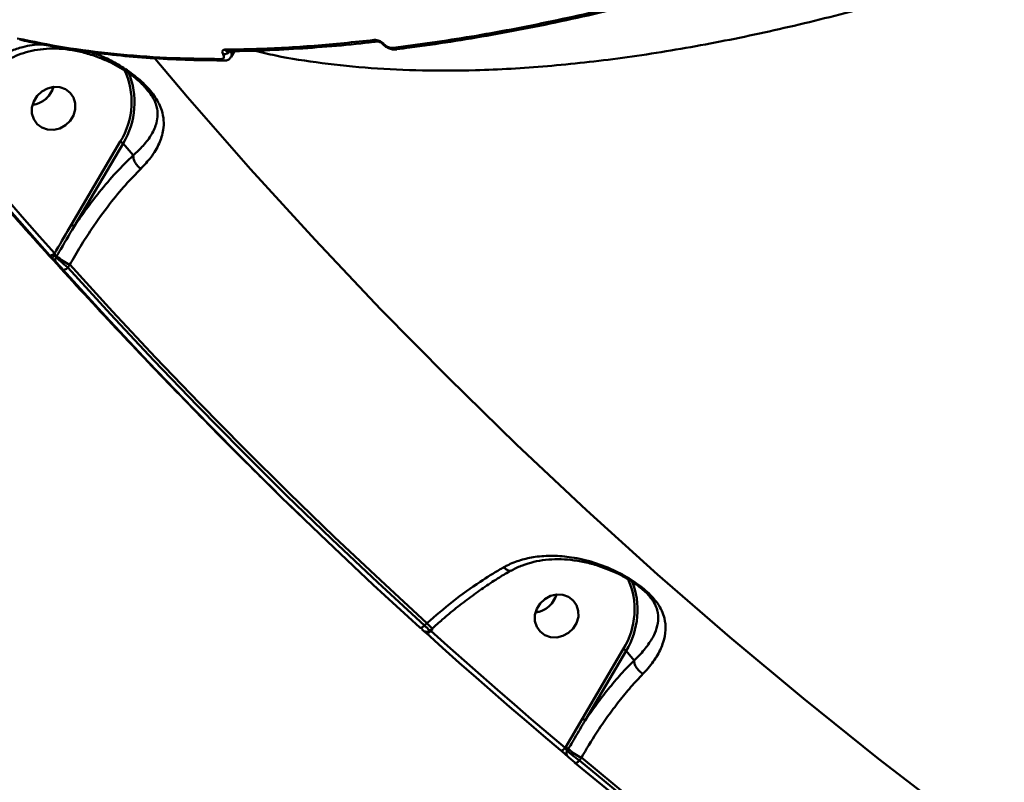
# Model space of a CAD drawing. Units: millimetres. Extents: x -5133 to 12295, y 7576 to 25350.
# Drawn here: x -311 to -116, y 11209 to 11360 of the extents above; entities that cross this region are included whole.
import ezdxf

# ---------------------------------------------------------------- set-up
doc = ezdxf.new("R2010")
doc.units = ezdxf.units.MM
doc.layers.add('DiKom', color=7, linetype='Continuous')
doc.styles.add('style1', font='arialbd.ttf', dxfattribs={"width": 0.8})
doc.dimstyles.new('1-50', dxfattribs={"dimtxt": 950, "dimasz": 500, "dimexe": 100, "dimexo": 0, "dimgap": 300, "dimtad": 1, "dimtxsty": 'style1', "dimcen": 200, "dimclrd": 7, "dimclre": 7, "dimclrt": 7, "dimadec": 1, "dimazin": 2, "dimtfac": 1, "dimtmove": 0, "dimatfit": 2, "dimfxl": 0, "dimlwd": 25, "dimlwe": 18, "dimarcsym": 0})

# ---------------------------------------------------------------- blocks, each defined once
blk = doc.blocks.new('*D81')
at = {"color": 7, "linetype": 'Continuous', "lineweight": 18, "transparency": 16777216}
for p, q in [((-688.66, 19308.81), (5458.15, 19308.81)), ((1338.14, 9590.11), (5458.15, 9590.11))]:
    blk.add_line(p, q, dxfattribs=at)
at = {"color": 7, "linetype": 'Continuous', "lineweight": 25, "transparency": 16777216}
blk.add_line((5358.15, 18808.81), (5358.15, 10090.11), dxfattribs=at)
at = {"color": 7, "linetype": 'Continuous', "transparency": 16777216}
for points in [[(5274.82, 18808.81), (5441.48, 18808.81), (5358.15, 19308.81)], [(5274.82, 10090.11), (5441.48, 10090.11), (5358.15, 9590.11)]]:
    blk.add_solid(points, dxfattribs=at)
at = {"layer": 'Defpoints', "color": 0, "linetype": 'Continuous', "transparency": 16777216}
for p in [(-688.66, 19308.81), (1338.14, 9590.11), (5358.15, 9590.11)]:
    blk.add_point(p, dxfattribs=at)
at = {"color": 7, "linetype": 'Continuous', "lineweight": 50, "transparency": 16777216, "insert": (4572.78, 11650.3), "char_height": 950, "attachment_point": 5, "rotation": 90, "style": 'style1'}
blk.add_mtext('9700', dxfattribs=at)
blk = doc.blocks.new('*D84')
at = {"layer": 'Defpoints', "color": 0, "transparency": 16777216}
for p in [(-253.8, 21308.81), (1371.78, 7576.04), (7188.06, 7576.04)]:
    blk.add_point(p, dxfattribs=at)
at = {"layer": 'DiKom', "color": 7, "lineweight": 18, "transparency": 16777216}
for p, q in [((-253.8, 21308.81), (7288.06, 21308.81)), ((1371.78, 7576.04), (7288.06, 7576.04))]:
    blk.add_line(p, q, dxfattribs=at)
at = {"layer": 'DiKom', "color": 7, "lineweight": 25, "transparency": 16777216}
blk.add_line((7188.06, 20808.81), (7188.06, 8076.04), dxfattribs=at)
at = {"layer": 'DiKom', "color": 7, "transparency": 16777216}
for points in [[(7104.73, 20808.81), (7271.4, 20808.81), (7188.06, 21308.81)], [(7104.73, 8076.04), (7271.4, 8076.04), (7188.06, 7576.04)]]:
    blk.add_solid(points, dxfattribs=at)
at = {"layer": 'DiKom', "color": 7, "lineweight": 200, "transparency": 16777216, "insert": (6403.02, 11672.09), "char_height": 950, "attachment_point": 5, "rotation": 90, "style": 'style1'}
blk.add_mtext('13700', dxfattribs=at)

msp = doc.modelspace()

# ---------------------------------------------------------------- linework, layer by layer
at = {"color": 7, "linetype": 'Continuous', "lineweight": 50}
for p, q in [((-269.435, 11352.439), (-268.768, 11353.589)), ((-270.722, 11351.692), (-270.765, 11351.69)), ((-286.146, 11346.047), (-286.525, 11346.528)), ((-301.032, 11319.264), (-291.351, 11335.691)), ((-290.804, 11335.324), (-300.486, 11318.896)), ((-288.792, 11332.962), (-290.804, 11335.324)), ((-303.941, 11313.036), (-304.056, 11312.841)), ((-301.35, 11311.348), (-301.701, 11310.752)), ((-257.725, 11263.707), (-255.148, 11261.201)), ((-231.177, 11240.007), (-230.687, 11240.452)), ((-230.121, 11239.007), (-229.687, 11239.4)), ((-229.55, 11239.276), (-229.927, 11238.932)), ((-229.687, 11239.4), (-229.689, 11239.4)), ((-199.96, 11221.562), (-191.857, 11235.311)), ((-191.311, 11234.943), (-199.414, 11221.194)), ((-189.729, 11233.087), (-191.311, 11234.943)), ((-203.263, 11215.882), (-199.96, 11221.562)), ((-203.331, 11215.766), (-203.263, 11215.882)), ((-202.745, 11215.544), (-202.95, 11215.196)), ((-200.154, 11213.855), (-200.493, 11213.28))]:
    msp.add_line(p, q, dxfattribs=at)
at = {"color": 7, "linetype": 'Continuous', "lineweight": 50, "flags": 128}
for points in [[(-236.667, 11353.906), (-236.695, 11353.9), (-236.728, 11353.895)], [(-284.463, 11352.062), (-278.034, 11344.486), (-265.572, 11330.241), (-252.832, 11316.242), (-239.817, 11302.494), (-226.531, 11289.001), (-212.979, 11275.769), (-199.165, 11262.801), (-185.094, 11250.1), (-170.769, 11237.673), (-156.196, 11225.521), (-141.378, 11213.649), (-126.322, 11202.061), (-111.031, 11190.761), (-95.511, 11179.752), (-79.766, 11169.038), (-63.801, 11158.622), (-51.136, 11150.667)], [(-307.807, 11344.715), (-308.473, 11343.636), (-308.819, 11342.444), (-308.819, 11341.236), (-308.471, 11340.11), (-307.804, 11339.156), (-306.872, 11338.454), (-305.75, 11338.058), (-304.53, 11338.002), (-303.311, 11338.289), (-302.19, 11338.897), (-301.259, 11339.776), (-300.593, 11340.856), (-300.247, 11342.048), (-300.248, 11343.256), (-300.596, 11344.382), (-301.263, 11345.335), (-302.195, 11346.038), (-303.316, 11346.433), (-304.536, 11346.49), (-305.756, 11346.202), (-306.876, 11345.594), (-307.807, 11344.715)], [(-305.481, 11344.732), (-304.815, 11345.812), (-304.576, 11346.486)], [(-327.828, 11340.76), (-324.945, 11337.316), (-322.047, 11333.886), (-319.133, 11330.469), (-316.204, 11327.066), (-313.26, 11323.675), (-310.3, 11320.298), (-307.325, 11316.934), (-304.335, 11313.583)], [(-305.345, 11313.228), (-308.338, 11316.582), (-311.315, 11319.948), (-314.277, 11323.328), (-317.224, 11326.722), (-320.155, 11330.128), (-323.071, 11333.548), (-325.972, 11336.981), (-328.857, 11340.427)], [(-304.335, 11313.583), (-304.483, 11313.463), (-304.635, 11313.358), (-304.787, 11313.273), (-304.931, 11313.212), (-305.064, 11313.176), (-305.18, 11313.166), (-305.275, 11313.184), (-305.345, 11313.228)], [(-230.687, 11240.452), (-239.911, 11248.926), (-249.025, 11257.514), (-258.029, 11266.214), (-266.921, 11275.024), (-275.7, 11283.944), (-284.366, 11292.972), (-292.916, 11302.107), (-301.35, 11311.348)], [(-301.701, 11310.752), (-301.848, 11310.631), (-301.999, 11310.526), (-302.149, 11310.442), (-302.293, 11310.38), (-302.426, 11310.343), (-302.542, 11310.333), (-302.637, 11310.35), (-302.707, 11310.393)], [(-232.125, 11239.59), (-241.338, 11248.054), (-250.441, 11256.632), (-259.434, 11265.32), (-268.316, 11274.119), (-277.085, 11283.027), (-285.741, 11292.043), (-294.282, 11301.165), (-302.707, 11310.393)], [(-301.701, 11310.752), (-293.282, 11301.531), (-284.748, 11292.416), (-276.1, 11283.408), (-267.337, 11274.508), (-258.463, 11265.716), (-249.477, 11257.035), (-240.382, 11248.464), (-231.177, 11240.007)], [(-208.314, 11244.335), (-208.979, 11243.255), (-209.326, 11242.064), (-209.325, 11240.856), (-208.977, 11239.729), (-208.31, 11238.776), (-207.378, 11238.073), (-206.257, 11237.678), (-205.037, 11237.621), (-203.817, 11237.909), (-202.696, 11238.517), (-201.766, 11239.396), (-201.1, 11240.475), (-200.753, 11241.667), (-200.754, 11242.875), (-201.102, 11244.001), (-201.769, 11244.954), (-202.701, 11245.657), (-203.823, 11246.053), (-205.042, 11246.109), (-206.262, 11245.822), (-207.383, 11245.214), (-208.314, 11244.335)], [(-205.987, 11244.352), (-205.322, 11245.431), (-205.082, 11246.105)], [(-231.177, 11240.007), (-231.313, 11239.875), (-231.453, 11239.759), (-231.594, 11239.665), (-231.729, 11239.594), (-231.854, 11239.55), (-231.964, 11239.534), (-232.056, 11239.548), (-232.125, 11239.59)], [(-229.927, 11238.932), (-230.063, 11238.8), (-230.204, 11238.684), (-230.345, 11238.589), (-230.481, 11238.518), (-230.606, 11238.474), (-230.716, 11238.459), (-230.807, 11238.473), (-230.876, 11238.515)], [(-204.258, 11215.33), (-207.631, 11218.178), (-210.991, 11221.04), (-214.338, 11223.917), (-217.672, 11226.808), (-220.993, 11229.714), (-224.301, 11232.633), (-227.595, 11235.567), (-230.876, 11238.515)], [(-229.927, 11238.932), (-226.649, 11235.987), (-223.357, 11233.055), (-220.053, 11230.138), (-216.734, 11227.235), (-213.403, 11224.346), (-210.059, 11221.472), (-206.702, 11218.612), (-203.331, 11215.766)], [(-203.331, 11215.766), (-203.463, 11215.63), (-203.6, 11215.51), (-203.737, 11215.412), (-203.869, 11215.338), (-203.992, 11215.292), (-204.1, 11215.275), (-204.19, 11215.288), (-204.258, 11215.33)], [(-200.493, 11213.28), (-200.624, 11213.145), (-200.76, 11213.025), (-200.896, 11212.926), (-201.027, 11212.853), (-201.149, 11212.806), (-201.257, 11212.788), (-201.347, 11212.8), (-201.416, 11212.842)], [(-120.934, 11152.142), (-131.339, 11159.299), (-141.647, 11166.58), (-151.858, 11173.986), (-161.972, 11181.515), (-171.985, 11189.166), (-181.898, 11196.938), (-191.709, 11204.83), (-201.416, 11212.842)], [(-200.493, 11213.28), (-190.794, 11205.276), (-180.991, 11197.39), (-171.087, 11189.624), (-161.081, 11181.98), (-150.976, 11174.457), (-140.773, 11167.058), (-130.473, 11159.782), (-120.078, 11152.632)], [(-119.579, 11153.085), (-129.996, 11160.249), (-140.317, 11167.538), (-150.541, 11174.952), (-160.666, 11182.489), (-170.691, 11190.149), (-180.615, 11197.931), (-190.437, 11205.833), (-200.154, 11213.855)]]:
    msp.add_lwpolyline(points, dxfattribs=at)
at = {"color": 7, "linetype": 'Continuous', "lineweight": 50}
for centre, radius, start, end in [((-240.56, 11356.136), 0.678, 212.65831, 275.43924), ((-239.318, 11355.192), 0.248, 238.15637, 297.74788), ((-236.76, 11354.579), 0.685, 212.94323, 272.65866), ((-270.906, 11354.427), 1.493, 265.86948, 325.40855), ((-270.107, 11354.259), 0.71, 213.97182, 271.09466), ((-270.743, 11352.409), 0.719, 214.37188, 268.21468), ((-304, 11343.518), 14.875, 328.25239, 25.61006), ((-304.169, 11343.433), 15.632, 328.75298, 22.46322), ((-309.247, 11347.779), 4.847, 276.32944, 344.52145), ((-309.254, 11347.785), 4.854, 276.4092, 321.02887), ((-292.291, 11333.701), 2.201, 47.50693, 64.71015), ((-301.974, 11317.272), 2.203, 47.4944, 64.68825), ((-300.851, 11309.294), 5.219, 130.60731, 139.76369), ((-305.258, 11311.523), 2.007, 48.9642, 59.76284), ((-303.34, 11312.343), 0.872, 145.22207, 217.88015), ((-295.817, 11322.666), 12.599, 229.84958, 243.95001), ((-204.536, 11243.144), 14.903, 328.28987, 24.38808), ((-204.696, 11243.059), 15.653, 328.77106, 21.63295), ((-209.753, 11247.399), 4.847, 276.32772, 344.52699), ((-209.761, 11247.404), 4.853, 276.40833, 321.03064), ((-213.306, 11255.952), 23.288, 221.727, 225.29442), ((-192.799, 11233.319), 2.203, 47.4944, 64.68825), ((-200.902, 11219.57), 2.203, 47.4944, 64.68825), ((-204.369, 11213.619), 2.519, 49.84149, 63.94829), ((-202.241, 11214.705), 0.862, 145.27449, 226.17343), ((-194.613, 11225.188), 12.615, 229.86249, 243.9445)]:
    msp.add_arc(centre, radius, start, end, dxfattribs=at)
for points, knots in [([(201.988, 11574.274), (197.806, 11570.111), (189.436, 11561.781), (176.287, 11549.407), (162.744, 11537.161), (148.609, 11524.92), (133.899, 11512.716), (118.627, 11500.587), (103.039, 11488.731), (86.716, 11476.85), (69.669, 11465.008), (51.926, 11453.276), (33.835, 11441.905), (15.444, 11430.954), (-3.188, 11420.473), (-21.629, 11410.704), (-39.821, 11401.664), (-57.71, 11393.352), (-75.611, 11385.623), (-93.46, 11378.529), (-111.192, 11372.114), (-128.402, 11366.523), (-145.044, 11361.755), (-161.085, 11357.791), (-176.801, 11354.561), (-192.122, 11352.111), (-206.983, 11350.468), (-220.131, 11349.721), (-231.681, 11349.676), (-241.809, 11350.135), (-251.469, 11351.134), (-259.178, 11352.305), (-263.459, 11353.332), (-264.861, 11353.669)], [0, 0, 0, 0, 0.03045482, 0.06094634, 0.09143736, 0.12189226, 0.1535961, 0.1853412, 0.21708602, 0.24878951, 0.28326066, 0.31775836, 0.35222944, 0.38770745, 0.42321439, 0.45869227, 0.49304939, 0.52743304, 0.56178997, 0.59714956, 0.63253801, 0.66789741, 0.70217306, 0.73647497, 0.77075056, 0.806025, 0.84132803, 0.8766025, 0.90398114, 0.9313596, 0.95895679, 0.98655383, 1, 1, 1, 1]), ([(-237.335, 11354.207), (-232.23, 11354.902), (-222.02, 11356.293), (-205.948, 11359.389), (-189.387, 11363.166), (-177.922, 11366.354), (-172.19, 11367.949)], [0, 0, 0, 0, 0.24859427, 0.49719024, 0.74859464, 1, 1, 1, 1]), ([(-236.674, 11353.962), (-235.819, 11354.061), (-232.335, 11354.468), (-226.062, 11355.398), (-217.859, 11356.754), (-209.498, 11358.336), (-201.001, 11360.125), (-192.374, 11362.12), (-183.618, 11364.335), (-176.672, 11366.195), (-172.61, 11367.386), (-171.543, 11367.699)], [0, 0, 0, 0, 0.0423092, 0.1723222, 0.3024425, 0.4326456, 0.5629004, 0.6931743, 0.823431, 0.9536417, 1, 1, 1, 1]), ([(-311.745, 11356.077), (-308.665, 11355.448), (-302.505, 11354.19), (-292.608, 11352.95), (-282.278, 11352.145), (-274.984, 11352.051), (-271.336, 11352.003)], [0, 0, 0, 0, 0.24909907, 0.49819408, 0.74909724, 1, 1, 1, 1]), ([(-315.289, 11352.439), (-314.559, 11352.841), (-313.083, 11353.653), (-310.259, 11354.505), (-308.088, 11354.956), (-306.74, 11354.9), (-306.669, 11354.898)], [0, 0, 0, 0, 0.27602332, 0.55776229, 0.97649841, 1, 1, 1, 1]), ([(-313.81, 11351.66), (-313.381, 11351.916), (-312.334, 11352.543), (-310.479, 11353.243), (-308.284, 11353.797), (-305.921, 11354.076), (-303.421, 11354.081), (-300.81, 11353.79), (-298.145, 11353.203), (-295.609, 11352.364), (-293.341, 11351.375), (-291.414, 11350.344), (-289.771, 11349.3), (-288.397, 11348.27), (-287.309, 11347.342), (-286.764, 11346.759), (-286.534, 11346.513)], [0, 0, 0, 0, 0.052557, 0.1284996, 0.2075192, 0.2900402, 0.3766185, 0.4665976, 0.5598286, 0.6535698, 0.7330033, 0.802398, 0.8639236, 0.9174853, 0.9652682, 1, 1, 1, 1]), ([(-311.24, 11355.835), (-310.629, 11355.691), (-308.058, 11355.086), (-303.311, 11354.236), (-296.999, 11353.288), (-290.469, 11352.568), (-283.74, 11352.064), (-277.171, 11351.769), (-272.758, 11351.748), (-270.725, 11351.738)], [0, 0, 0, 0, 0.0504479, 0.2124191, 0.3745386, 0.5367683, 0.6990597, 0.8613647, 1, 1, 1, 1]), ([(-270.696, 11353.862), (-270.28, 11353.866), (-268.201, 11353.888), (-262.384, 11354.034), (-253.049, 11354.526), (-245.106, 11355.355), (-241.131, 11355.77)], [0, 0, 0, 0, 0.0441451, 0.220721, 0.6100174, 1, 1, 1, 1]), ([(-270.096, 11353.576), (-268.858, 11353.582), (-265.224, 11353.601), (-259.009, 11353.863), (-251.467, 11354.362), (-245.294, 11354.906), (-241.586, 11355.354), (-240.5, 11355.485)], [0, 0, 0, 0, 0.1318908, 0.3869022, 0.6412659, 0.894922, 1, 1, 1, 1]), ([(-241.131, 11355.77), (-241.037, 11355.776), (-240.803, 11355.789), (-240.388, 11355.709), (-239.937, 11355.531), (-239.526, 11355.286), (-239.31, 11355.077), (-239.202, 11354.972)], [0, 0, 0, 0, 0.1655058, 0.4120179, 0.6200361, 0.8097129, 1, 1, 1, 1]), ([(-240.508, 11355.458), (-240.503, 11355.459), (-240.483, 11355.462), (-240.311, 11355.456), (-240.056, 11355.385), (-239.8, 11355.262), (-239.615, 11355.137), (-239.501, 11355.039), (-239.462, 11354.994), (-239.452, 11354.982)], [0, 0, 0, 0, 0.0690093, 0.3066421, 0.5521091, 0.7307272, 0.8629353, 0.9630116, 1, 1, 1, 1]), ([(-239.448, 11354.982), (-239.444, 11354.978), (-239.282, 11354.767), (-238.821, 11354.419), (-238.086, 11354.046), (-237.361, 11353.852), (-236.922, 11353.906), (-236.732, 11353.929)], [0, 0, 0, 0, 0.0056904, 0.260322, 0.5176799, 0.7909477, 1, 1, 1, 1]), ([(-239.202, 11354.972), (-239.097, 11354.87), (-238.887, 11354.666), (-238.487, 11354.429), (-238.052, 11354.259), (-237.653, 11354.187), (-237.426, 11354.201), (-237.335, 11354.207)], [0, 0, 0, 0, 0.1920557, 0.3835864, 0.5901902, 0.8340703, 1, 1, 1, 1]), ([(-297.297, 11353.376), (-296.554, 11353.132), (-294.796, 11352.556), (-292.101, 11351.163), (-289.174, 11349.309), (-286.892, 11347.388), (-285.345, 11345.707), (-284.376, 11344.405), (-283.633, 11343.099), (-283.028, 11341.574), (-282.712, 11339.866), (-282.81, 11337.699), (-283.567, 11335.265), (-285.053, 11332.697), (-286.58, 11331.06), (-287.27, 11330.319)], [0, 0, 0, 0, 0.06009737, 0.14224944, 0.22650904, 0.31589798, 0.36065928, 0.40699017, 0.45485164, 0.50394609, 0.5817513, 0.66147623, 0.77908828, 0.90016104, 1, 1, 1, 1]), ([(-271.336, 11352.003), (-271.224, 11352.017), (-271, 11352.045), (-270.84, 11352.264), (-270.833, 11352.572), (-270.957, 11352.822), (-271.014, 11352.938)], [0, 0, 0, 0, 0.2632999, 0.5266723, 0.7813235, 1, 1, 1, 1]), ([(-271.014, 11352.938), (-271.071, 11353.053), (-271.193, 11353.299), (-271.185, 11353.603), (-271.028, 11353.818), (-270.807, 11353.847), (-270.696, 11353.862)], [0, 0, 0, 0, 0.2213996, 0.4744242, 0.737301, 1, 1, 1, 1]), ([(-270.766, 11351.703), (-270.718, 11351.699), (-270.47, 11351.682), (-270.053, 11351.816), (-269.62, 11352.103), (-269.503, 11352.369), (-269.463, 11352.462)], [0, 0, 0, 0, 0.090976, 0.4720792, 0.8163135, 1, 1, 1, 1]), ([(-269.579, 11353.759), (-269.492, 11353.56), (-269.305, 11353.134), (-269.291, 11352.669), (-269.434, 11352.495), (-269.465, 11352.458)], [0, 0, 0, 0, 0.4074846, 0.8738833, 1, 1, 1, 1]), ([(-288.791, 11332.957), (-288.79, 11332.958), (-288.063, 11333.605), (-286.656, 11334.95), (-285.063, 11337.108), (-284.178, 11339.111), (-283.905, 11340.937), (-284.05, 11342.348), (-284.516, 11343.658), (-285.1, 11344.803), (-285.796, 11345.63), (-286.146, 11346.047)], [0, 0, 0, 0, 0.0001176, 0.1595817, 0.3471529, 0.5395297, 0.6600575, 0.7829959, 0.8537319, 0.9264344, 1, 1, 1, 1]), ([(-300.486, 11318.896), (-299.674, 11320.073), (-298.043, 11322.438), (-295.264, 11326.027), (-292.164, 11329.669), (-289.922, 11331.858), (-288.792, 11332.962)], [0, 0, 0, 0, 0.2160665, 0.4341066, 0.7147667, 1, 1, 1, 1]), ([(-288.792, 11332.962), (-288.792, 11332.961), (-288.791, 11332.96), (-288.791, 11332.958), (-288.791, 11332.957)], [0, 0, 0, 0, 0.5682375, 1, 1, 1, 1]), ([(-288.791, 11332.957), (-288.782, 11332.738), (-288.765, 11332.298), (-288.449, 11331.566), (-287.973, 11330.91), (-287.542, 11330.514), (-287.307, 11330.346), (-287.27, 11330.319)], [0, 0, 0, 0, 0.2462168, 0.4924737, 0.7386873, 0.9580238, 1, 1, 1, 1]), ([(-322.102, 11332.103), (-319.604, 11329.2), (-313.107, 11321.65), (-302.343, 11309.688), (-289.849, 11296.193), (-277.097, 11282.939), (-267.309, 11273.008), (-261.7, 11267.569), (-260.493, 11266.399)], [0, 0, 0, 0, 0.1275477, 0.3316659, 0.535781, 0.7399016, 0.9440298, 1, 1, 1, 1]), ([(-287.27, 11330.319), (-288.297, 11329.274), (-290.368, 11327.166), (-293.654, 11323.157), (-296.623, 11319.036), (-299.248, 11314.974), (-300.647, 11312.56), (-301.35, 11311.348)], [0, 0, 0, 0, 0.2106462, 0.4247541, 0.6762119, 0.8373967, 1, 1, 1, 1]), ([(-304.335, 11313.583), (-304.227, 11313.767), (-303.118, 11315.657), (-302.022, 11317.552), (-301.032, 11319.264)], [0, 0, 0, 0, 0.0974115, 1, 1, 1, 1]), ([(-300.486, 11318.896), (-301.488, 11317.199), (-302.639, 11315.248), (-303.791, 11313.291), (-303.941, 11313.036)], [0, 0, 0, 0, 0.8702064, 1, 1, 1, 1]), ([(-304.835, 11312.666), (-304.885, 11312.721), (-305.062, 11312.914), (-305.227, 11313.098), (-305.345, 11313.228)], [0, 0, 0, 0, 0.28799599, 1, 1, 1, 1]), ([(-304.335, 11313.583), (-304.317, 11313.506), (-304.292, 11313.398), (-304.257, 11313.287), (-304.247, 11313.257)], [0, 0, 0, 0, 0.72076934, 1, 1, 1, 1]), ([(-304.247, 11313.257), (-304.229, 11313.203), (-304.192, 11313.092), (-304.129, 11312.952), (-304.082, 11312.873), (-304.061, 11312.847), (-304.056, 11312.841)], [0, 0, 0, 0, 0.3284255, 0.6786513, 0.9201791, 1, 1, 1, 1]), ([(-304.028, 11311.808), (-304.101, 11311.883), (-304.247, 11312.034), (-304.54, 11312.345), (-304.742, 11312.565), (-304.835, 11312.666)], [0, 0, 0, 0, 0.3510129, 0.701401, 1, 1, 1, 1]), ([(-304.056, 11312.841), (-303.922, 11312.712), (-303.652, 11312.451), (-303.041, 11311.901), (-302.356, 11311.303), (-301.919, 11310.935), (-301.701, 11310.752)], [0, 0, 0, 0, 0.2425215, 0.4916881, 0.7472542, 1, 1, 1, 1]), ([(-302.707, 11310.393), (-302.826, 11310.524), (-303.062, 11310.785), (-303.443, 11311.195), (-303.789, 11311.563), (-303.949, 11311.728), (-304.028, 11311.808)], [0, 0, 0, 0, 0.2566646, 0.5137153, 0.7612594, 1, 1, 1, 1]), ([(-215.502, 11251.502), (-215.286, 11251.618), (-214.229, 11252.188), (-212.185, 11252.981), (-209.135, 11253.651), (-205.752, 11253.857), (-201.872, 11253.525), (-197.676, 11252.546), (-193.577, 11250.939), (-190.474, 11249.206), (-188.446, 11247.777), (-187.098, 11246.651), (-185.959, 11245.498), (-184.97, 11244.245), (-184.196, 11242.893), (-183.581, 11241.143), (-183.403, 11239.084), (-183.865, 11236.665), (-184.999, 11234.135), (-186.458, 11232.017), (-187.618, 11230.77), (-187.964, 11230.399)], [0, 0, 0, 0, 0.01345555, 0.06576477, 0.11923581, 0.18263108, 0.24735688, 0.32503319, 0.40535198, 0.46784753, 0.49856038, 0.53029984, 0.56097375, 0.59262578, 0.63404659, 0.67649304, 0.74717298, 0.81975669, 0.89284244, 0.96806566, 1, 1, 1, 1]), ([(-214.043, 11250.792), (-213.972, 11250.838), (-213.28, 11251.284), (-211.788, 11251.9), (-209.583, 11252.611), (-207.22, 11253.023), (-204.759, 11253.136), (-202.178, 11252.983), (-199.525, 11252.547), (-197.007, 11251.877), (-194.779, 11251.072), (-192.901, 11250.236), (-191.275, 11249.379), (-189.883, 11248.52), (-188.698, 11247.671), (-187.715, 11246.837), (-187.112, 11246.257), (-186.883, 11245.971), (-186.86, 11245.943)], [0, 0, 0, 0, 0.0091245, 0.0887307, 0.1712564, 0.2556554, 0.3415329, 0.4294166, 0.5224047, 0.6137558, 0.6873666, 0.7521805, 0.8091077, 0.8598179, 0.9062894, 0.9497749, 0.9949846, 1, 1, 1, 1]), ([(-230.687, 11240.452), (-228.999, 11241.91), (-225.575, 11244.868), (-220.655, 11248.381), (-217.279, 11250.49), (-215.734, 11251.37), (-215.502, 11251.502)], [0, 0, 0, 0, 0.3434949, 0.6969391, 0.9545275, 1, 1, 1, 1]), ([(-214.109, 11250.9), (-214.16, 11250.866), (-214.314, 11250.767), (-214.708, 11250.874), (-215.113, 11251.132), (-215.381, 11251.377), (-215.474, 11251.472), (-215.502, 11251.502)], [0, 0, 0, 0, 0.1650207, 0.4943052, 0.8236619, 0.9455978, 1, 1, 1, 1]), ([(-229.666, 11239.375), (-229.002, 11239.974), (-227.441, 11241.38), (-224.897, 11243.47), (-222.072, 11245.643), (-219.222, 11247.66), (-216.544, 11249.418), (-214.838, 11250.409), (-214.072, 11250.855)], [0, 0, 0, 0, 0.1332891, 0.3130621, 0.4934555, 0.6738067, 0.8534833, 1, 1, 1, 1]), ([(-189.728, 11233.083), (-189.728, 11233.083), (-189.394, 11233.386), (-188.276, 11234.492), (-186.801, 11236.275), (-185.573, 11238.403), (-184.932, 11240.44), (-184.893, 11242.14), (-185.31, 11243.626), (-185.859, 11244.725), (-186.456, 11245.47), (-186.69, 11245.761)], [0, 0, 0, 0, 0.00009757, 0.07439378, 0.24576793, 0.42186691, 0.58558583, 0.75286843, 0.84506894, 0.93929887, 1, 1, 1, 1]), ([(-186.69, 11245.761), (-186.705, 11245.783), (-186.748, 11245.843), (-186.815, 11245.906), (-186.857, 11245.947)], [0, 0, 0, 0, 0.3565525, 1, 1, 1, 1]), ([(-231.753, 11239.255), (-231.691, 11239.199), (-231.562, 11239.084), (-231.482, 11239.016), (-231.418, 11238.964), (-231.357, 11238.92), (-231.237, 11238.846), (-231.028, 11238.762), (-230.72, 11238.732), (-230.385, 11238.805), (-230.208, 11238.946), (-230.128, 11239.011)], [0, 0, 0, 0, 0.154485, 0.3211068, 0.3796479, 0.4244666, 0.4741099, 0.5745043, 0.7108489, 0.8682757, 1, 1, 1, 1]), ([(-231.177, 11240.007), (-231.145, 11239.976), (-230.934, 11239.769), (-230.579, 11239.426), (-230.255, 11239.121), (-230.106, 11238.985), (-230.132, 11239.018), (-230.136, 11239.024)], [0, 0, 0, 0, 0.0521567, 0.3479267, 0.6431834, 0.9384894, 1, 1, 1, 1]), ([(-231.229, 11238.83), (-231.164, 11238.773), (-231.059, 11238.68), (-230.909, 11238.545), (-230.851, 11238.493)], [0, 0, 0, 0, 0.61391503, 1, 1, 1, 1]), ([(-230.092, 11239.033), (-230.084, 11239.028), (-230.051, 11239.008), (-229.987, 11238.969), (-229.935, 11238.937), (-229.927, 11238.932)], [0, 0, 0, 0, 0.193286, 0.8779339, 1, 1, 1, 1]), ([(-199.414, 11221.194), (-198.671, 11222.267), (-197.179, 11224.42), (-194.8, 11227.487), (-192.308, 11230.441), (-190.592, 11232.202), (-189.729, 11233.087)], [0, 0, 0, 0, 0.2380474, 0.4781643, 0.7377072, 1, 1, 1, 1]), ([(-189.729, 11233.087), (-189.729, 11233.087), (-189.728, 11233.086), (-189.728, 11233.084), (-189.728, 11233.083)], [0, 0, 0, 0, 0.6305395, 1, 1, 1, 1]), ([(-189.728, 11233.083), (-189.712, 11232.871), (-189.679, 11232.447), (-189.342, 11231.735), (-188.833, 11231.068), (-188.37, 11230.667), (-188.075, 11230.467), (-188.003, 11230.422), (-187.964, 11230.399)], [0, 0, 0, 0, 0.23163852, 0.4632331, 0.69487035, 0.92651388, 0.96106587, 1, 1, 1, 1]), ([(-187.964, 11230.399), (-188.757, 11229.564), (-190.35, 11227.886), (-192.694, 11225.041), (-194.973, 11221.998), (-197.491, 11218.333), (-199.167, 11215.515), (-200.154, 11213.855)], [0, 0, 0, 0, 0.1872891, 0.3765526, 0.5570104, 0.739196, 1, 1, 1, 1]), ([(-199.414, 11221.194), (-199.583, 11220.913), (-200.427, 11219.504), (-201.526, 11217.616), (-202.47, 11216.012), (-202.745, 11215.544)], [0, 0, 0, 0, 0.15042217, 0.75212846, 1, 1, 1, 1]), ([(-202.838, 11214.083), (-202.846, 11214.091), (-202.924, 11214.164), (-203.12, 11214.343), (-203.476, 11214.659), (-203.878, 11215.008), (-204.131, 11215.223), (-204.258, 11215.33)], [0, 0, 0, 0, 0.0279043, 0.2650493, 0.507759, 0.7539523, 1, 1, 1, 1]), ([(-203.331, 11215.766), (-203.302, 11215.71), (-203.243, 11215.601), (-203.14, 11215.435), (-203.044, 11215.301), (-202.986, 11215.232), (-202.959, 11215.205), (-202.953, 11215.199), (-202.95, 11215.196)], [0, 0, 0, 0, 0.2630994, 0.5158307, 0.7519536, 0.9409287, 0.9739869, 1, 1, 1, 1]), ([(-202.95, 11215.196), (-202.936, 11215.183), (-202.806, 11215.062), (-202.475, 11214.774), (-201.863, 11214.283), (-201.164, 11213.754), (-200.716, 11213.438), (-200.493, 11213.28)], [0, 0, 0, 0, 0.02860535, 0.2670687, 0.51015379, 0.75562434, 1, 1, 1, 1]), ([(-201.416, 11212.842), (-201.543, 11212.948), (-201.797, 11213.162), (-202.199, 11213.509), (-202.555, 11213.823), (-202.752, 11214.003), (-202.83, 11214.075), (-202.838, 11214.083)], [0, 0, 0, 0, 0.2457454, 0.4917814, 0.7342825, 0.9715631, 1, 1, 1, 1])]:
    msp.add_open_spline(points, degree=3, knots=knots, dxfattribs=at)

# ---------------------------------------------------------------- dimensions: what is measured, and where the dimension line sits
dim = msp.add_linear_dim(base=(5358.149, 9590.108), p1=(-688.661, 19308.81), p2=(1338.142, 9590.108), angle=90, text='9700', dimstyle='1-50', dxfattribs=at)
dim.commit()
dim.dimension.update_dxf_attribs({"geometry": '*D81', "text_midpoint": (5358.149, 11650.296), "dimtype": 160})
at = {"layer": 'DiKom', "color": 3, "lineweight": 200}
dim = msp.add_linear_dim(base=(7188.065, 7576.039), p1=(-253.804, 21308.81), p2=(1371.778, 7576.039), angle=90, text='13700', dimstyle='1-50', dxfattribs=at)
dim.commit()
dim.dimension.update_dxf_attribs({"geometry": '*D84', "text_midpoint": (7188.065, 11672.09), "dimtype": 160})

doc.saveas('drawing.dxf')
